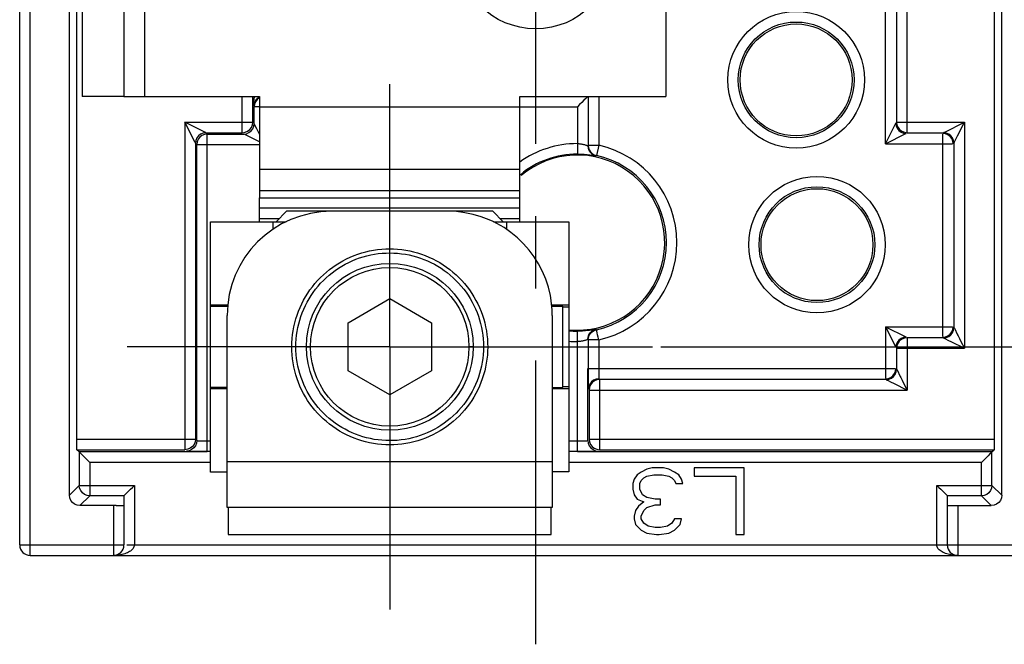
# Model space of a CAD drawing. Units: millimetres. Extents: x 0 to 420, y 0 to 508.
# Drawn here: x 250 to 274, y 176 to 191 of the extents above; entities that cross this region are included whole.
import ezdxf

# ---------------------------------------------------------------- set-up
doc = ezdxf.new("R2010")
doc.units = ezdxf.units.MM
doc.header["$LTSCALE"] = 23.1
doc.linetypes.add('CENTER', pattern=[0.6, 0.375, -0.075, 0.075, -0.075])
doc.layers.get('0').update_dxf_attribs({"linetype": 'CONTINUOUS'})
for name, color, linetype in [('ACHSEN', 7, 'CONTINUOUS'), ('KOERPER', 7, 'CONTINUOUS'), ('MATSCHNITT', 7, 'CONTINUOUS'), ('RADIEN', 7, 'CONTINUOUS'), ('REF_MASSE', 7, 'CONTINUOUS')]:
    doc.layers.add(name, color=color, linetype=linetype)
doc.styles.get("Standard").update_dxf_attribs({"font": 'txt', "width": 0.7})
doc.dimstyles.new('DIMSTYLE_2', dxfattribs={"dimtxt": 3.5, "dimasz": 3.5, "dimexe": 1.5, "dimexo": 0.2, "dimgap": 0.875, "dimtad": 1, "dimdec": 3, "dimlfac": 2, "dimdsep": 46, "dimtxsty": 'STANDARD', "dimblk": '_FILLED', "dimblk1": '_FILLED', "dimblk2": '_FILLED', "dimcen": 0.09, "dimclrt": 5, "dimadec": 0, "dimazin": 0, "dimtp": 0.3, "dimtm": 0.3, "dimtfac": 1, "dimtdec": 3, "dimtofl": 0, "dimtmove": 0, "dimatfit": 3, "dimldrblk": '_FILLED', "dimfxl": 1, "dimtolj": 1, "dimarcsym": 0})

# ---------------------------------------------------------------- blocks, each defined once
blk = doc.blocks.new('_FILLED')
at = {"color": 0, "linetype": 'BYBLOCK'}
blk.add_solid([(0, 0), (-1, 0.1429), (-1, -0.1429)], dxfattribs=at)
blk = doc.blocks.new('*D4')
at = {"layer": 'REF_MASSE', "color": 2, "linetype": 'CONTINUOUS'}
for p, q in [((273.562, 199.475), (286.187, 199.475)), ((284.687, 199.475), (284.687, 191.425)), ((284.687, 183.375), (284.687, 191.425)), ((265.313, 183.375), (286.187, 183.375))]:
    blk.add_line(p, q, dxfattribs=at)
at = {"layer": 'REF_MASSE', "color": 2, "linetype": 'CONTINUOUS', "xscale": 3.5, "yscale": 3.5, "zscale": 3.5}
for p, rotation in [((284.687, 199.475), 90), ((284.687, 183.375), 270)]:
    blk.add_blockref('_FILLED', p, dxfattribs=dict(at, rotation=rotation))
at = {"layer": 'REF_MASSE', "color": 5, "linetype": 'CONTINUOUS', "insert": (280.312, 191.425), "char_height": 3.5, "width": 14.625, "attachment_point": 2, "rotation": 90, "line_spacing_factor": 0.9}
blk.add_mtext('32.5', dxfattribs=at)

msp = doc.modelspace()

# ---------------------------------------------------------------- linework, layer by layer
at = {"color": 7, "linetype": 'CONTINUOUS'}
for p, q in [((251.43431, 224.5883), (251.43778, 189.3742)), ((252.43778, 189.3743), (251.43778, 189.3742)), ((255.68809, 186.37462), (255.68803, 186.94962)), ((261.93809, 186.37523), (261.93803, 186.95023)), ((261.93806, 186.70023), (255.68806, 186.69962)), ((256.33808, 186.6247), (256.08809, 186.37466)), ((261.28808, 186.62518), (256.33808, 186.6247)), ((260.81533, 186.55147), (260.6169, 186.59228)), ((261.53811, 186.37519), (261.28808, 186.62518)), ((254.51308, 186.3745), (256.32693, 186.37468)), ((254.51366, 180.3745), (254.51308, 186.3745)), ((255.68808, 186.44962), (256.16308, 186.44967)), ((256.26307, 186.37468), (256.26308, 186.34383)), ((261.00974, 186.49482), (260.81533, 186.55147)), ((261.19883, 186.42259), (261.00974, 186.49482)), ((261.29399, 186.37941), (261.19883, 186.42259)), ((261.3024, 186.37517), (263.11307, 186.37535)), ((261.46311, 186.45019), (261.93808, 186.45023)), ((263.11307, 186.37535), (263.11366, 180.37535)), ((257.8133, 183.95392), (258.81324, 184.53137)), ((258.81324, 184.53137), (259.8133, 183.95412)), ((262.69744, 184.40634), (262.6764, 184.55267)), ((254.92738, 184.37455), (254.51327, 184.3745)), ((254.51327, 184.3495), (254.92442, 184.34955)), ((263.11327, 184.37535), (262.70065, 184.37531)), ((262.70307, 184.35031), (262.96327, 184.35033)), ((262.96346, 182.40033), (262.96327, 184.35033)), ((254.91376, 179.52456), (254.91331, 184.12456)), ((262.71331, 184.12532), (262.71376, 179.52532)), ((257.81341, 182.79922), (257.8133, 183.95392)), ((259.8133, 183.95412), (259.81341, 182.79942)), ((258.81347, 182.22197), (257.81341, 182.79922)), ((259.81341, 182.79942), (258.81347, 182.22197)), ((254.91348, 182.39954), (254.51346, 182.3995)), ((254.51347, 182.3745), (254.91348, 182.37454)), ((262.71348, 182.40031), (262.96346, 182.40033)), ((262.71348, 182.37531), (263.11347, 182.37535)), ((254.91368, 180.37454), (254.51366, 180.3745)), ((263.11366, 180.37535), (262.71368, 180.37531)), ((262.71376, 179.52532), (254.91376, 179.52456))]:
    msp.add_line(p, q, dxfattribs=at)
at = {"color": 3, "linetype": 'CONTINUOUS'}
for p, q in [((252.43431, 224.5884), (252.43778, 189.3743)), ((265.43724, 194.97527), (265.43779, 189.37558)), ((252.43779, 189.3743), (255.68779, 189.37462)), ((255.68779, 189.37462), (255.68803, 186.94962)), ((261.93779, 189.37523), (265.43779, 189.37558)), ((261.93803, 186.95023), (261.93779, 189.37523)), ((261.93796, 187.62523), (255.68796, 187.62462)), ((255.68803, 186.94962), (261.93803, 186.95023)), ((254.93876, 179.52456), (254.93882, 178.87455)), ((262.68882, 178.87531), (262.68876, 179.52532)), ((254.93882, 178.87455), (262.68882, 178.87531))]:
    msp.add_line(p, q, dxfattribs=at)
at = {"color": 9, "linetype": 'CONTINUOUS'}
for p, q in [((252.93779, 189.37435), (252.93749, 192.37527)), ((261.93781, 189.12523), (255.68781, 189.12462)), ((255.68801, 187.12462), (261.93801, 187.12523)), ((256.01307, 186.37465), (256.01309, 186.19359)), ((261.61307, 186.3752), (261.61309, 186.1942)), ((263.11328, 184.32535), (262.96327, 184.32533)), ((256.81328, 183.37647), (256.91176, 183.37648)), ((260.81344, 183.37687), (260.71496, 183.37686)), ((262.96346, 182.42533), (263.11346, 182.42535)), ((254.91365, 180.62456), (262.71365, 180.62532))]:
    msp.add_line(p, q, dxfattribs=at)
at = {"color": 7, "linetype": 'CONTINUOUS'}
for points in [[(260.6169, 186.59228), (260.41636, 186.61676), (260.21306, 186.62508)], [(261.55631, 186.23367), (261.38143, 186.33539), (261.29399, 186.37941)], [(262.6764, 184.55267), (262.66628, 184.60741), (262.61938, 184.80391), (262.55648, 184.99648), (262.47831, 185.18327), (262.38524, 185.36302), (262.27804, 185.53465), (262.15727, 185.69695), (262.02386, 185.84899), (261.87856, 185.98968), (261.7224, 186.11822), (261.55631, 186.23367)], [(258.81361, 181.02494), (258.71629, 181.02696), (258.61947, 181.03295), (258.52321, 181.04291), (258.42731, 181.05687), (258.33124, 181.07496), (258.23602, 181.09697), (258.14279, 181.12261), (258.05063, 181.15217), (257.95853, 181.18599), (257.86796, 181.2235), (257.78049, 181.26405), (257.69484, 181.30821), (257.60965, 181.35671), (257.52667, 181.4085), (257.44787, 181.46227), (257.37118, 181.51953), (257.29429, 181.58208), (257.21987, 181.64774), (257.15062, 181.71416), (257.0842, 181.78358), (257.01834, 181.85845), (256.95558, 181.93582), (256.89822, 182.01296), (256.84465, 182.09174), (256.79393, 182.17308), (256.74626, 182.25712), (256.70117, 182.34509), (256.65972, 182.43461), (256.62323, 182.52275), (256.59052, 182.61245), (256.56047, 182.70685), (256.53419, 182.80241), (256.51268, 182.89564), (256.4952, 182.98955), (256.48118, 183.08698), (256.47108, 183.18495), (256.4652, 183.28064), (256.46338, 183.37636), (256.46555, 183.47423), (256.47166, 183.57201), (256.48163, 183.66761), (256.49558, 183.7626), (256.51369, 183.85837), (256.53569, 183.9534), (256.56131, 184.04637), (256.59075, 184.13811), (256.6242, 184.22928), (256.66139, 184.3191), (256.70212, 184.40696), (256.7464, 184.49302), (256.79423, 184.57724), (256.84556, 184.65953), (256.90046, 184.73991), (256.95859, 184.81794), (257.01952, 184.89305), (257.08359, 184.96564), (257.15127, 185.03617), (257.22171, 185.10384), (257.29403, 185.16776), (257.3689, 185.22857), (257.44708, 185.28688), (257.52737, 185.34183), (257.60822, 185.39247), (257.69136, 185.43978), (257.77891, 185.4849), (257.86828, 185.52652), (257.95675, 185.56334), (258.04687, 185.59641), (258.14138, 185.62669), (258.237, 185.65316), (258.33027, 185.67486), (258.42451, 185.69254), (258.52325, 185.70683), (258.62239, 185.71716), (258.71866, 185.72316), (258.81315, 185.72494)], [(258.81315, 185.72494), (258.90708, 185.7232), (259.00278, 185.71729), (259.10128, 185.70711), (259.19945, 185.69301), (259.2934, 185.6755), (259.38646, 185.65399), (259.48182, 185.62776), (259.57613, 185.59771), (259.66627, 185.5648), (259.75484, 185.52811), (259.84426, 185.48666), (259.93192, 185.44167), (260.01534, 185.39437), (260.09651, 185.34371), (260.17708, 185.28874), (260.25558, 185.23035), (260.33088, 185.16933), (260.40365, 185.10513), (260.47449, 185.03718), (260.54256, 184.9663), (260.60706, 184.89326), (260.6684, 184.81764), (260.7269, 184.73908), (260.78211, 184.65814), (260.83371, 184.57527), (260.88175, 184.49044), (260.92621, 184.40375), (260.96705, 184.31527), (261.00426, 184.22491), (261.03768, 184.13322), (261.06706, 184.04093), (261.09257, 183.94746), (261.11439, 183.8521), (261.13227, 183.75606), (261.14598, 183.66076), (261.15569, 183.56493), (261.16151, 183.4671), (261.16337, 183.36924), (261.16126, 183.2735), (261.1551, 183.17787), (261.14473, 183.08015), (261.13047, 182.98303), (261.11276, 182.88938), (261.09107, 182.79648), (261.06469, 182.70144), (261.03457, 182.6076), (261.00183, 182.51839), (260.96537, 182.43078), (260.92407, 182.34194), (260.87917, 182.25466), (260.83169, 182.17118), (260.7812, 182.09035), (260.72792, 182.0121), (260.67092, 181.93548), (260.60858, 181.85863), (260.54317, 181.78424), (260.47713, 181.71515), (260.40826, 181.649), (260.33431, 181.58363), (260.25787, 181.5213), (260.18148, 181.46413), (260.10295, 181.41037), (260.0203, 181.35861), (259.9354, 181.3101), (259.84986, 181.26581), (259.76244, 181.22511), (259.67197, 181.18745), (259.5799, 181.15346), (259.48755, 181.12369), (259.39405, 181.09781), (259.29862, 181.07561), (259.20225, 181.05734), (259.10582, 181.04319), (259.00894, 181.03309), (258.91153, 181.027), (258.81361, 181.02494)], [(256.56336, 183.37645), (256.56503, 183.46638), (256.57068, 183.55799), (256.58042, 183.65229), (256.59392, 183.74628), (256.61069, 183.83623), (256.63128, 183.92533), (256.65639, 184.01663), (256.68516, 184.10693), (256.71666, 184.1932), (256.75176, 184.27796), (256.79142, 184.36354), (256.83448, 184.44744), (256.87975, 184.52731), (256.92825, 184.60503), (256.98088, 184.68217), (257.03678, 184.75735), (257.09528, 184.82953), (257.15685, 184.89932), (257.22202, 184.96726), (257.28998, 185.03251), (257.35993, 185.09427), (257.43234, 185.15298), (257.50757, 185.20897), (257.58508, 185.26183), (257.66443, 185.31122), (257.74566, 185.3572), (257.82866, 185.39976), (257.91339, 185.43884), (257.99992, 185.47446), (258.08772, 185.50645), (258.17609, 185.53456), (258.2656, 185.55897), (258.35693, 185.57985), (258.44892, 185.59696), (258.54019, 185.61007), (258.63197, 185.61934), (258.72567, 185.6249), (258.8194, 185.62666), (258.91109, 185.62461), (259.00268, 185.61869), (259.09627, 185.60873), (259.18927, 185.59505), (259.27895, 185.57806), (259.36791, 185.55726), (259.4589, 185.53197), (259.54873, 185.50311), (259.63413, 185.47173), (259.718, 185.43679), (259.80302, 185.39724), (259.88654, 185.35424), (259.96645, 185.30877), (260.04381, 185.26041), (260.1187, 185.2094), (260.19201, 185.15482), (260.26554, 185.09515), (260.33674, 185.03251), (260.40292, 184.96922), (260.4663, 184.9032), (260.52892, 184.83231), (260.58861, 184.75905), (260.64331, 184.68593), (260.6947, 184.61079), (260.7442, 184.5317), (260.7906, 184.45046), (260.83294, 184.36863), (260.87185, 184.28502), (260.90785, 184.1985), (260.94035, 184.11043), (260.96884, 184.02206), (260.99361, 183.93256), (261.01485, 183.84123), (261.03234, 183.74899), (261.04588, 183.65666), (261.05555, 183.56391), (261.06138, 183.47064), (261.06336, 183.37689)], [(261.06336, 183.37689), (261.06143, 183.28372), (261.05569, 183.19103), (261.04616, 183.09887), (261.03279, 183.00706), (261.01547, 182.91508), (260.99441, 182.82391), (260.96985, 182.73464), (260.94156, 182.64641), (260.90919, 182.55826), (260.87329, 182.47159), (260.8345, 182.38788), (260.79224, 182.3059), (260.74581, 182.22434), (260.69623, 182.14488), (260.64476, 182.06944), (260.58993, 181.99599), (260.52997, 181.92227), (260.467, 181.8509), (260.4033, 181.78449), (260.33674, 181.72083), (260.26503, 181.65777), (260.19095, 181.59769), (260.11708, 181.54279), (260.04164, 181.49151), (259.96375, 181.44296), (259.88329, 181.39734), (259.79906, 181.35417), (259.71333, 181.3145), (259.62893, 181.27958), (259.54303, 181.24827), (259.45264, 181.21951), (259.36112, 181.19437), (259.27184, 181.17378), (259.18189, 181.15706), (259.08858, 181.14365), (258.99475, 181.134), (258.9031, 181.12839), (258.81142, 181.12667), (258.71768, 181.12877), (258.62404, 181.13465), (258.53248, 181.14422), (258.44152, 181.15761), (258.34981, 181.17498), (258.25881, 181.19608), (258.1698, 181.22064), (258.08198, 181.24886), (257.9947, 181.28091), (257.90872, 181.31655), (257.82462, 181.35555), (257.74227, 181.39797), (257.66166, 181.44377), (257.58291, 181.49293), (257.50599, 181.54549), (257.43132, 181.60115), (257.35945, 181.65948), (257.28998, 181.72083), (257.22242, 181.78568), (257.15759, 181.85321), (257.09634, 181.92255), (257.0381, 181.99429), (256.98233, 182.06913), (256.92979, 182.14595), (256.88137, 182.22332), (256.83612, 182.30288), (256.79298, 182.38662), (256.7532, 182.4721), (256.71799, 182.55671), (256.68637, 182.64291), (256.65739, 182.73336), (256.63207, 182.82489), (256.6113, 182.91415), (256.59438, 183.00435), (256.5807, 183.09888), (256.5708, 183.19381), (256.56506, 183.28598), (256.56336, 183.37645)]]:
    msp.add_lwpolyline(points, dxfattribs=at)
for centre in [(268.56245, 189.77527), (269.06245, 185.82527)]:
    msp.add_circle(centre, 1.34227, dxfattribs=at)
at = {"color": 9, "linetype": 'CONTINUOUS'}
for radius in [2.00008, 1.90157]:
    msp.add_circle((258.81336, 183.37667), radius, dxfattribs=at)
at = {"color": 7, "linetype": 'CONTINUOUS'}
for centre, radius, start, end in [((263.31245, 185.87527), 2.09882, 264.519409, 130.004253), ((257.41331, 184.1248), 2.5, 90.005622, 180.005622), ((260.21321, 184.12507), 2.50009, 0.005743, 6.459741)]:
    msp.add_arc(centre, radius, start, end, dxfattribs=at)
at = {"layer": 'ACHSEN', "color": 7, "linetype": 'CENTER'}
for q in [(258.81337, 189.67493), (252.51339, 183.37494), (265.11336, 183.37494), (258.81337, 177.07495)]:
    msp.add_line((258.81337, 183.37494), q, dxfattribs=at)
at = {"layer": 'ACHSEN', "color": 3, "linetype": 'CONTINUOUS'}
msp.add_circle((262.31245, 192.87527), 1.875, dxfattribs=at)
at = {"layer": 'KOERPER', "color": 7, "linetype": 'CONTINUOUS'}
for p, q in [((265.11245, 180.47527), (264.97911, 180.44123)), ((265.37911, 180.47527), (265.11245, 180.47527)), ((265.51245, 180.44123), (265.37911, 180.47527)), ((267.31245, 180.47527), (266.11245, 180.47527)), ((266.11245, 180.47527), (266.11245, 180.27101)), ((267.31245, 178.87527), (267.31245, 180.47527)), ((264.74578, 180.30506), (264.67911, 180.20293)), ((264.84578, 180.37314), (264.74578, 180.30506)), ((264.97911, 180.44123), (264.84578, 180.37314)), ((264.84578, 180.16889), (264.91245, 180.23697)), ((264.91245, 180.23697), (264.97911, 180.27101)), ((264.97911, 180.27101), (265.14578, 180.30506)), ((265.14578, 180.30506), (265.34578, 180.30506)), ((265.34578, 180.30506), (265.51245, 180.27101)), ((265.64578, 180.37314), (265.51245, 180.44123)), ((265.51245, 180.27101), (265.57911, 180.23697)), ((265.57911, 180.23697), (265.64578, 180.16889)), ((265.74578, 180.30506), (265.64578, 180.37314)), ((265.81245, 180.20293), (265.74578, 180.30506)), ((266.11245, 180.27101), (267.11245, 180.27101)), ((267.11245, 180.27101), (267.11245, 178.87527)), ((264.67911, 180.20293), (264.64578, 180.1008)), ((264.64578, 180.1008), (264.64578, 179.96463)), ((264.81245, 180.1008), (264.84578, 180.16889)), ((264.81245, 179.96463), (264.81245, 180.1008)), ((265.64578, 180.16889), (265.67911, 180.1008)), ((265.67911, 180.1008), (265.84578, 180.1008)), ((265.84578, 180.1008), (265.81245, 180.20293)), ((264.64578, 179.96463), (264.67911, 179.82846)), ((264.67911, 179.82846), (264.74578, 179.72633)), ((264.87911, 179.82846), (264.81245, 179.96463)), ((264.97911, 179.76038), (264.87911, 179.82846)), ((265.17911, 179.72633), (264.97911, 179.76038)), ((264.77911, 179.55612), (264.71245, 179.45399)), ((264.74578, 179.72633), (264.91245, 179.65825)), ((264.91245, 179.65825), (264.77911, 179.55612)), ((264.91245, 179.45399), (264.97911, 179.52208)), ((264.97911, 179.52208), (265.17911, 179.59016)), ((265.31245, 179.72633), (265.17911, 179.72633)), ((265.17911, 179.59016), (265.31245, 179.59016)), ((265.31245, 179.59016), (265.31245, 179.72633)), ((264.71245, 179.45399), (264.67911, 179.31782)), ((264.67911, 179.31782), (264.67911, 179.24974)), ((264.84578, 179.31782), (264.91245, 179.45399)), ((264.84578, 179.24974), (264.84578, 179.31782)), ((264.67911, 179.24974), (264.71245, 179.11357)), ((264.71245, 179.11357), (264.84578, 178.9774)), ((264.91245, 179.14761), (264.84578, 179.24974)), ((265.01245, 179.07953), (264.91245, 179.14761)), ((265.17911, 179.04548), (265.01245, 179.07953)), ((265.31245, 179.04548), (265.17911, 179.04548)), ((265.47911, 179.07953), (265.31245, 179.04548)), ((265.57911, 179.14761), (265.47911, 179.07953)), ((265.64578, 179.24974), (265.57911, 179.14761)), ((265.81245, 179.24974), (265.64578, 179.24974)), ((265.64578, 178.9774), (265.77911, 179.11357)), ((265.77911, 179.11357), (265.81245, 179.24974)), ((264.84578, 178.9774), (264.97911, 178.90931)), ((264.97911, 178.90931), (265.21245, 178.87527)), ((265.21245, 178.87527), (265.27911, 178.87527)), ((265.27911, 178.87527), (265.51245, 178.90931)), ((265.51245, 178.90931), (265.64578, 178.9774)), ((267.11245, 178.87527), (267.31245, 178.87527))]:
    msp.add_line(p, q, dxfattribs=at)
at = {"layer": 'MATSCHNITT', "color": 7, "linetype": 'CENTER'}
msp.add_line((262.31245, 224.62527), (262.31245, 176.24398), dxfattribs=at)
at = {"layer": 'RADIEN', "color": 9, "linetype": 'CONTINUOUS'}
for p, q in [((250.18745, 178.37527), (250.18745, 208.80326)), ((271.22237, 188.5102), (271.22237, 192.51019)), ((270.70489, 188.24271), (270.70489, 192.22305)), ((255.27753, 188.5102), (255.27753, 189.37458)), ((255.63351, 189.30421), (255.59378, 189.25243)), ((263.82555, 189.38838), (263.82555, 188.2076)), ((255.68781, 189.12744), (255.56029, 189.12744)), ((261.93779, 189.12744), (263.31462, 189.12744)), ((263.31462, 189.12744), (263.31439, 187.99811)), ((254.36206, 188.53044), (253.90253, 188.76019)), ((253.90253, 188.76019), (255.52752, 188.76019)), ((254.14704, 188.27122), (253.90253, 188.76019)), ((253.90253, 188.76019), (253.90253, 180.9102)), ((255.55176, 188.66272), (255.56029, 188.72742)), ((255.62235, 188.6033), (255.56419, 188.71962)), ((270.97237, 188.76019), (272.59737, 188.76019)), ((272.12895, 188.52599), (272.59737, 188.76019)), ((272.43421, 188.43389), (272.59737, 188.76019)), ((272.59737, 188.76019), (272.59737, 183.34035)), ((254.39152, 188.51568), (254.36206, 188.53044)), ((254.43528, 180.87311), (254.43528, 188.47743)), ((255.68788, 188.47224), (255.62235, 188.6033)), ((270.70489, 188.24271), (271.19707, 188.4888)), ((254.19381, 188.29214), (254.18529, 188.22744)), ((270.70489, 188.24271), (272.31023, 188.24271)), ((272.07989, 183.62749), (272.07989, 188.47305)), ((272.4088, 188.38305), (272.43421, 188.43389)), ((254.18529, 188.22744), (255.6879, 188.22744)), ((263.57556, 188.2076), (263.82555, 188.2076)), ((263.82555, 188.2076), (263.77184, 187.96345)), ((263.75677, 187.95491), (263.76179, 187.95443)), ((263.76179, 187.95443), (263.77184, 187.96345)), ((263.31462, 180.87311), (263.31439, 183.75243)), ((263.77184, 183.7871), (263.76179, 183.79611)), ((263.77563, 183.77875), (263.77184, 183.7871)), ((270.70489, 183.85783), (272.31023, 183.85783)), ((270.70489, 183.85783), (270.95097, 183.36565)), ((270.70489, 183.85783), (270.70489, 182.62749)), ((263.82555, 183.54294), (263.57556, 183.54294)), ((263.82555, 183.54294), (263.82561, 182.81615)), ((271.22237, 183.59034), (271.22237, 182.34035)), ((272.22023, 183.52892), (272.27107, 183.50351)), ((270.97237, 183.34035), (272.59737, 183.34035)), ((272.27107, 183.50351), (272.59737, 183.34035)), ((272.51532, 183.50445), (272.59737, 183.34035)), ((263.57556, 182.85783), (270.93523, 182.85783)), ((263.82561, 182.81615), (263.82598, 182.74949)), ((263.82598, 182.74949), (263.82647, 182.70451)), ((263.82647, 182.70451), (263.82718, 182.66289)), ((263.84737, 182.59034), (263.84737, 180.9102)), ((263.59737, 182.34035), (271.22237, 182.34035)), ((270.84523, 182.52892), (270.89607, 182.50351)), ((270.89607, 182.50351), (271.22237, 182.34035)), ((271.14032, 182.50445), (271.22237, 182.34035)), ((251.30962, 181.16019), (254.15252, 181.16019)), ((263.59737, 181.16019), (273.31527, 181.16019)), ((254.3051, 181.12374), (254.36554, 181.12327)), ((254.36554, 181.12327), (254.51359, 181.1231)), ((263.1136, 181.1231), (263.35603, 181.12316)), ((263.35603, 181.12316), (263.42232, 181.12352)), ((263.42232, 181.12352), (263.46712, 181.124)), ((263.46712, 181.124), (263.50879, 181.12471)), ((253.99999, 180.88596), (253.93529, 180.87743)), ((263.7499, 180.88596), (263.8146, 180.87743)), ((254.51366, 180.60563), (251.61636, 180.60563)), ((251.61636, 180.60563), (251.61636, 179.80419)), ((273.00854, 180.60563), (263.11367, 180.60563)), ((273.00854, 179.80419), (273.00854, 180.60563)), ((251.36637, 180.05418), (251.13072, 179.81854)), ((251.36637, 180.05418), (252.68745, 180.05418)), ((252.68745, 180.05418), (252.68745, 178.62527)), ((271.93745, 180.05418), (273.25853, 180.05418)), ((271.93745, 178.62527), (271.93745, 180.05418)), ((273.49417, 179.81854), (273.25853, 180.05418)), ((251.61636, 179.80419), (251.38071, 179.56855)), ((273.24418, 179.56855), (273.00854, 179.80419)), ((252.18745, 179.56855), (252.18745, 178.37527)), ((272.43745, 179.56855), (272.43745, 178.37527)), ((249.93745, 178.62527), (252.43745, 178.62527)), ((252.51065, 178.62527), (274.68745, 178.62527))]:
    msp.add_line(p, q, dxfattribs=at)
at = {"layer": 'RADIEN', "color": 7, "linetype": 'CONTINUOUS'}
for p, q in [((249.93745, 178.62527), (249.93745, 208.69676)), ((251.13072, 179.81854), (251.13072, 195.87527)), ((251.30971, 181.09388), (251.30962, 195.87527)), ((273.31527, 195.87527), (273.31519, 181.09388)), ((273.49417, 179.81854), (273.49417, 195.87527)), ((270.97237, 192.01021), (270.97237, 188.76019)), ((255.52752, 188.76019), (255.52752, 189.37462)), ((263.57556, 189.38838), (263.57556, 188.2076)), ((255.56029, 188.72742), (255.56029, 189.12744)), ((254.40251, 188.5102), (255.27753, 188.5102)), ((254.43528, 188.47743), (255.31029, 188.47743)), ((271.22237, 188.5102), (272.09738, 188.5102)), ((254.15252, 188.26021), (254.15252, 181.16019)), ((272.34737, 188.26021), (272.34737, 183.84033)), ((254.18529, 181.12742), (254.18529, 188.22744)), ((263.57556, 183.54294), (263.57557, 182.81678)), ((272.09738, 183.59034), (271.22237, 183.59034)), ((270.97237, 183.34035), (270.97237, 182.84033)), ((263.56461, 181.12742), (263.56461, 182.85783)), ((263.57557, 182.81678), (263.5762, 182.5958)), ((263.5762, 182.5958), (263.57719, 182.4678)), ((270.72238, 182.59034), (263.84737, 182.59034)), ((263.57719, 182.4678), (263.57814, 182.4017)), ((263.59737, 182.34035), (263.59737, 181.16019)), ((251.31026, 180.98448), (251.30971, 181.09388)), ((251.31179, 180.9102), (253.90253, 180.9102)), ((251.36637, 180.85562), (251.31179, 180.9102)), ((254.43528, 180.85562), (251.36637, 180.85562)), ((251.36637, 180.85562), (251.36637, 180.05418)), ((254.0794, 180.87441), (254.23263, 180.87348)), ((254.23263, 180.87348), (254.51362, 180.87311)), ((263.11363, 180.87311), (263.35547, 180.87312)), ((273.25853, 180.85562), (263.31462, 180.85562)), ((263.35547, 180.87312), (263.57519, 180.87375)), ((263.57519, 180.87375), (263.70305, 180.87472)), ((263.70305, 180.87472), (263.76984, 180.87567)), ((263.80821, 180.8768), (263.8146, 180.87743)), ((263.84737, 180.9102), (273.31311, 180.9102)), ((273.25853, 180.85562), (273.31311, 180.9102)), ((273.25853, 180.05418), (273.25853, 180.85562)), ((251.56056, 180.65951), (251.61636, 180.60563)), ((273.06242, 180.66142), (273.00854, 180.60563)), ((252.59429, 179.96102), (252.63993, 180.00587)), ((252.63993, 180.00587), (252.68745, 180.05418)), ((252.43745, 179.80419), (251.61636, 179.80419)), ((252.43745, 179.80419), (252.43745, 178.62527)), ((252.45846, 179.82519), (252.59429, 179.96102)), ((273.00854, 179.80419), (272.18745, 179.80419)), ((272.18745, 179.80417), (272.18745, 178.62527)), ((252.25413, 179.56863), (251.38071, 179.56855)), ((252.25413, 179.56863), (252.36392, 179.56919)), ((250.18745, 178.37527), (274.43745, 178.37527))]:
    msp.add_line(p, q, dxfattribs=at)
at = {"layer": 'RADIEN', "color": 9, "linetype": 'CONTINUOUS'}
for points in [[(255.54501, 189.14271), (255.54584, 189.17898), (255.54789, 189.21354), (255.55101, 189.24644), (255.55503, 189.27755), (255.55982, 189.3067), (255.56524, 189.33409), (255.57121, 189.35974), (255.57518, 189.37461)], [(255.59378, 189.25243), (255.56881, 189.19214), (255.56029, 189.12744)], [(255.68779, 189.34497), (255.68529, 189.34393), (255.63351, 189.30421)], [(255.27753, 188.5102), (255.34223, 188.51872), (255.40252, 188.5437), (255.45429, 188.58342), (255.49402, 188.6352), (255.519, 188.69549), (255.52752, 188.76019)], [(255.56419, 188.71962), (255.56138, 188.72506), (255.56029, 188.72742)], [(270.70489, 188.24271), (270.95098, 188.73488), (270.95378, 188.74033), (270.95488, 188.7427)], [(270.95488, 188.7427), (270.96341, 188.678), (270.98838, 188.61771), (271.02811, 188.56593), (271.07988, 188.5262), (271.14017, 188.50123), (271.20487, 188.4927)], [(270.97237, 188.76019), (270.9809, 188.69549), (271.00587, 188.6352), (271.0456, 188.58342), (271.09738, 188.5437), (271.15767, 188.51872), (271.22237, 188.5102)], [(254.40251, 188.5102), (254.33782, 188.50168), (254.27753, 188.4767), (254.22576, 188.43698), (254.18603, 188.38521), (254.16105, 188.32491), (254.15252, 188.26021)], [(254.43528, 188.47743), (254.37058, 188.46891), (254.31029, 188.44393), (254.25851, 188.40421), (254.21878, 188.35243), (254.19381, 188.29214)], [(254.40251, 188.5102), (254.39933, 188.5117), (254.39152, 188.51568)], [(255.31029, 188.47743), (255.37499, 188.48596), (255.43528, 188.51093), (255.48706, 188.55066), (255.52679, 188.60243), (255.55176, 188.66272)], [(255.6879, 188.28864), (255.31811, 188.47353), (255.31266, 188.47633), (255.31029, 188.47743)], [(271.19707, 188.4888), (271.20251, 188.49161), (271.20487, 188.4927)], [(272.32988, 188.24271), (272.32136, 188.30741), (272.29638, 188.3677), (272.25666, 188.41948), (272.20488, 188.45921), (272.14459, 188.48418), (272.07989, 188.4927)], [(272.09738, 188.5102), (272.10071, 188.51161), (272.10708, 188.51505), (272.11671, 188.51994), (272.12895, 188.52599)], [(272.34737, 188.26021), (272.33885, 188.3249), (272.31388, 188.38519), (272.27415, 188.43697), (272.22238, 188.4767), (272.16209, 188.50167), (272.09738, 188.5102)], [(254.15252, 188.26021), (254.15102, 188.26341), (254.14704, 188.27122)], [(263.31462, 188.2481), (263.33195, 188.24784), (263.34979, 188.24703), (263.36798, 188.2457), (263.38657, 188.24378), (263.40549, 188.24125), (263.42468, 188.23811), (263.44402, 188.23432), (263.46327, 188.22998), (263.48218, 188.22511), (263.50035, 188.21996), (263.51733, 188.21465), (263.53257, 188.20957), (263.54551, 188.20505), (263.55555, 188.20148), (263.56211, 188.19946), (263.56461, 188.19878)], [(272.34737, 188.26021), (272.34879, 188.26354), (272.35223, 188.26991), (272.35711, 188.27955), (272.36316, 188.29179), (272.4088, 188.38305)], [(263.56461, 188.19878), (263.57099, 188.14268), (263.58979, 188.08945), (263.62006, 188.04179)], [(263.62006, 188.04179), (263.66025, 188.00214), (263.70831, 187.97252), (263.76179, 187.95443)], [(263.31439, 187.99811), (263.34547, 187.99786), (263.37729, 187.99716), (263.40987, 187.99597), (263.44312, 187.99427), (263.47704, 187.99202), (263.51136, 187.98922), (263.54602, 187.98585), (263.58044, 187.98199), (263.61434, 187.97767), (263.64681, 187.97307), (263.67722, 187.96837), (263.70447, 187.96386)], [(263.70447, 187.96386), (263.74556, 187.95672), (263.75677, 187.95491)], [(263.74485, 183.79369), (263.6972, 183.78545), (263.67536, 183.78187), (263.65118, 183.77812), (263.62504, 183.77434), (263.59744, 183.77066), (263.56888, 183.7672), (263.5398, 183.76404), (263.51075, 183.76127), (263.48192, 183.75889), (263.45378, 183.75693), (263.42604, 183.75534), (263.39879, 183.75411), (263.3714, 183.75322), (263.34319, 183.75265), (263.31439, 183.75243)], [(263.62006, 183.70875), (263.66025, 183.7484), (263.70831, 183.77803), (263.76179, 183.79611)], [(263.76179, 183.79611), (263.75969, 183.79605), (263.75407, 183.79524), (263.74485, 183.79369)], [(263.82555, 183.54294), (263.81004, 183.60427), (263.79917, 183.66287), (263.78812, 183.71358), (263.77929, 183.75322), (263.77563, 183.77875)], [(270.70489, 183.85783), (271.19706, 183.61174), (271.20251, 183.60893), (271.20487, 183.60784)], [(272.07989, 183.60784), (272.14459, 183.61636), (272.20488, 183.64133), (272.25666, 183.68106), (272.29638, 183.73284), (272.32136, 183.79313), (272.32988, 183.85783)], [(272.09738, 183.59034), (272.16208, 183.59887), (272.22237, 183.62384), (272.27414, 183.66357), (272.31387, 183.71534), (272.33885, 183.77563), (272.34737, 183.84033)], [(272.34737, 183.84033), (272.34879, 183.83701), (272.35223, 183.83064), (272.35711, 183.821), (272.43421, 183.66665)], [(263.44058, 183.51549), (263.42433, 183.51238), (263.40823, 183.5097), (263.39249, 183.50749), (263.37701, 183.5057), (263.36177, 183.50432), (263.34647, 183.50332), (263.33068, 183.50269), (263.31462, 183.50244)], [(263.5392, 183.54326), (263.52855, 183.53959), (263.51636, 183.53556), (263.50283, 183.53133), (263.48822, 183.52707), (263.47279, 183.52292), (263.45683, 183.51904), (263.44058, 183.51549)], [(263.56461, 183.55176), (263.56344, 183.55163), (263.56031, 183.5507), (263.55519, 183.54893), (263.5392, 183.54326)], [(263.56461, 183.55176), (263.57099, 183.60786), (263.58979, 183.66109), (263.62006, 183.70875)], [(271.20487, 183.60784), (271.14017, 183.59931), (271.07988, 183.57434), (271.02811, 183.53461), (270.98838, 183.48283), (270.96341, 183.42254), (270.95488, 183.35784)], [(271.22237, 183.59034), (271.15767, 183.58182), (271.09738, 183.55684), (271.0456, 183.51712), (271.00587, 183.46534), (270.9809, 183.40505), (270.97237, 183.34035)], [(272.09738, 183.59034), (272.10072, 183.58893), (272.10709, 183.58549), (272.11673, 183.58061), (272.12896, 183.57455), (272.22023, 183.52892)], [(272.43421, 183.66665), (272.44847, 183.63814), (272.46372, 183.60763), (272.47996, 183.57515), (272.51532, 183.50445)], [(270.95097, 183.36565), (270.95378, 183.36021), (270.95488, 183.35784)], [(270.70489, 182.60784), (270.76959, 182.61636), (270.82988, 182.64133), (270.88166, 182.68106), (270.92138, 182.73284), (270.94636, 182.79313), (270.95488, 182.85783)], [(270.72238, 182.59034), (270.78708, 182.59887), (270.84737, 182.62384), (270.89914, 182.66357), (270.93887, 182.71534), (270.96385, 182.77563), (270.97237, 182.84033)], [(270.97237, 182.84033), (270.97379, 182.83701), (270.97723, 182.83064), (270.98211, 182.821), (271.05921, 182.66665)], [(263.84737, 182.59034), (263.78267, 182.58182), (263.72238, 182.55684), (263.6706, 182.51712), (263.63087, 182.46534), (263.6059, 182.40505), (263.59737, 182.34035)], [(263.82987, 182.60784), (263.76517, 182.59931), (263.70488, 182.57434), (263.65311, 182.53461)], [(263.82718, 182.66289), (263.82762, 182.64492), (263.82812, 182.62979), (263.82867, 182.61816), (263.82925, 182.61066), (263.82987, 182.60784)], [(270.72238, 182.59034), (270.72572, 182.58893), (270.73209, 182.58549), (270.74173, 182.58061), (270.75396, 182.57455), (270.84523, 182.52892)], [(271.05921, 182.66665), (271.07347, 182.63814), (271.08872, 182.60763), (271.10496, 182.57515), (271.14032, 182.50445)], [(263.65311, 182.53461), (263.61338, 182.48283), (263.58841, 182.42254), (263.57988, 182.35784)], [(254.11206, 180.95066), (254.06028, 180.91093), (253.99999, 180.88596)], [(254.18529, 181.12742), (254.17676, 181.06272), (254.15179, 181.00243), (254.11206, 180.95066)], [(254.18529, 181.12742), (254.18629, 181.12707), (254.1891, 181.1267), (254.19392, 181.12632), (254.20101, 181.12594), (254.21061, 181.12555), (254.22301, 181.12516), (254.23851, 181.12477)], [(254.23851, 181.12477), (254.25728, 181.1244), (254.3051, 181.12374)], [(263.50879, 181.12471), (263.52691, 181.12516), (263.54225, 181.12566), (263.55408, 181.12621), (263.56173, 181.12679), (263.56461, 181.12742)], [(263.56461, 181.12742), (263.57313, 181.06272), (263.59811, 181.00243), (263.63784, 180.95066)], [(263.63784, 180.95066), (263.68961, 180.91093), (263.7499, 180.88596)], [(273.25853, 180.05418), (273.25001, 179.98948), (273.22503, 179.92919), (273.1853, 179.87742), (273.13353, 179.83769), (273.07324, 179.81271), (273.00854, 179.80419)], [(252.68745, 178.62527), (252.68484, 178.60199), (252.67933, 178.58047), (252.67076, 178.56103), (252.65963, 178.54305), (252.64643, 178.52603), (252.63103, 178.50989), (252.61345, 178.49436), (252.5937, 178.47952), (252.57179, 178.46535), (252.54776, 178.45193), (252.52165, 178.43932), (252.49345, 178.42755), (252.46318, 178.41672), (252.43073, 178.40686), (252.39603, 178.39807), (252.35904, 178.39045), (252.31966, 178.38417), (252.27792, 178.3794), (252.23386, 178.37634), (252.18745, 178.37527)], [(272.43745, 178.37527), (272.39415, 178.3762), (272.3526, 178.3789), (272.31274, 178.38317), (272.27478, 178.38887), (272.23893, 178.39582), (272.20507, 178.40391), (272.17325, 178.41302), (272.1432, 178.42314), (272.1147, 178.43432), (272.08776, 178.44658), (272.06214, 178.46009), (272.03826, 178.47473), (272.01637, 178.49046), (271.9967, 178.50721), (271.97952, 178.52486), (271.96502, 178.54336), (271.95338, 178.56254), (271.94479, 178.58254), (271.93951, 178.60352), (271.93745, 178.62527)]]:
    msp.add_lwpolyline(points, dxfattribs=at)
at = {"layer": 'RADIEN', "color": 7, "linetype": 'CONTINUOUS'}
for points in [[(255.54501, 189.14271), (255.546, 189.16071), (255.54822, 189.17792), (255.55149, 189.19427), (255.55568, 189.20972), (255.56061, 189.22421), (255.56618, 189.2378), (255.57229, 189.25054), (255.57891, 189.26257), (255.58605, 189.27403), (255.59376, 189.28504), (255.60211, 189.2957), (255.61123, 189.30612), (255.62124, 189.31636), (255.63231, 189.32645), (255.64457, 189.33634), (255.65838, 189.3461), (255.67396, 189.35557), (255.68779, 189.36262)], [(263.56461, 189.37743), (263.55127, 189.36021), (263.51803, 189.33085), (263.47356, 189.28716), (263.42292, 189.23574), (263.3685, 189.18324), (263.31462, 189.12744)], [(263.57556, 188.2076), (263.58213, 188.15072), (263.60061, 188.09854), (263.6304, 188.05136), (263.67072, 188.01133), (263.71878, 187.98154), (263.77184, 187.96345)], [(263.57556, 183.54294), (263.58213, 183.59982), (263.6006, 183.652), (263.6304, 183.69917), (263.67071, 183.7392), (263.71878, 183.76899), (263.77184, 183.7871)], [(263.57814, 182.4017), (263.57868, 182.37846), (263.57926, 182.36405)], [(254.15252, 181.16019), (254.14454, 181.09753), (254.12055, 181.03787), (254.08114, 180.98529), (254.0289, 180.9445), (253.96801, 180.91893), (253.90253, 180.9102)], [(263.59737, 181.16019), (263.60536, 181.09753), (263.62935, 181.03787), (263.66875, 180.98529), (263.721, 180.9445), (263.78188, 180.91893), (263.84737, 180.9102)], [(251.31179, 180.9102), (251.31121, 180.92016), (251.3107, 180.94441), (251.31026, 180.98448)], [(273.31519, 181.09388), (273.31464, 180.98448), (273.31419, 180.94441), (273.31369, 180.92016), (273.31311, 180.9102)], [(251.36637, 180.85562), (251.38359, 180.84228), (251.41295, 180.80904), (251.45665, 180.76456), (251.50806, 180.71392), (251.56056, 180.65951)], [(253.93529, 180.87743), (253.93709, 180.87708), (253.94294, 180.87671), (253.95258, 180.87633), (253.96678, 180.87595), (253.98601, 180.87556), (254.01083, 180.87516), (254.0794, 180.87441)], [(263.76984, 180.87567), (263.79351, 180.87622), (263.80821, 180.8768)], [(273.25853, 180.85562), (273.24519, 180.83839), (273.21195, 180.80904), (273.16748, 180.76534), (273.11684, 180.71392), (273.06242, 180.66142)], [(251.61636, 179.80419), (251.5537, 179.81217), (251.49404, 179.83617), (251.44146, 179.87557), (251.40067, 179.92781), (251.3751, 179.9887), (251.36637, 180.05418)], [(271.93745, 180.05418), (271.98498, 180.00584), (272.03072, 179.96091)], [(251.38071, 179.56855), (251.31403, 179.57804), (251.25572, 179.60204), (251.20425, 179.64207), (251.16422, 179.69354), (251.14022, 179.75185), (251.13072, 179.81854)], [(252.43745, 179.80417), (252.44286, 179.81024), (252.45846, 179.82519)], [(272.03072, 179.96091), (272.16653, 179.82509), (272.18206, 179.81022), (272.18745, 179.80417)], [(273.49417, 179.81854), (273.48468, 179.75185), (273.46068, 179.69354), (273.42065, 179.64207), (273.36918, 179.60204), (273.31087, 179.57804), (273.24418, 179.56855)], [(252.36392, 179.56919), (252.40395, 179.56964), (252.42795, 179.57015), (252.43745, 179.57073)], [(272.18745, 179.57073), (272.19694, 179.57015), (272.22094, 179.56964), (272.26098, 179.56919), (272.31245, 179.56884), (273.24418, 179.56855)]]:
    msp.add_lwpolyline(points, dxfattribs=at)
at = {"layer": 'RADIEN', "color": 9, "linetype": 'CONTINUOUS'}
for centre in [(268.56245, 189.77527), (269.06245, 185.82527)]:
    msp.add_circle(centre, 1.6381, dxfattribs=at)
at = {"layer": 'RADIEN', "color": 7, "linetype": 'CONTINUOUS'}
for centre in [(268.56245, 189.77527), (269.06245, 185.82527)]:
    msp.add_circle(centre, 1.38811, dxfattribs=at)
at = {"layer": 'RADIEN', "color": 9, "linetype": 'CONTINUOUS'}
for radius, start, end in [(2.37283, 89.947549, 125.600998), (2.3881, 282.407134, 77.592866), (2.12284, 129.97086, 130.461778), (2.12284, 264.571047, 264.598802), (2.37283, 265.126293, 270.052451)]:
    msp.add_arc((263.31245, 185.87527), radius, start, end, dxfattribs=at)
at = {"layer": 'RADIEN', "color": 7, "linetype": 'CONTINUOUS'}
for centre, radius, start, end in [((263.31245, 185.87527), 2.12283, 89.947549, 129.97086), ((263.31245, 185.87527), 2.1381, 282.407134, 77.592865), ((263.31245, 185.87527), 2.12283, 264.598802, 270.05245), ((250.18745, 178.62527), 0.25, 180, 270), ((252.18745, 178.62527), 0.25, 270, 360), ((272.43745, 178.62527), 0.25, 180, 270)]:
    msp.add_arc(centre, radius, start, end, dxfattribs=at)

# ---------------------------------------------------------------- dimensions: what is measured, and where the dimension line sits
at = {"layer": 'REF_MASSE', "color": 2, "linetype": 'CONTINUOUS'}
dim = msp.add_linear_dim(base=(284.68745, 199.47528), p1=(265.11336, 183.37494), p2=(273.36244, 199.47528), angle=90, text='32.5', dimstyle='DIMSTYLE_2', dxfattribs=at)
dim.commit()
dim.dimension.update_dxf_attribs({"geometry": '*D4', "text_midpoint": (284.68745, 191.42511), "dimtype": 160})

doc.saveas('drawing.dxf')
